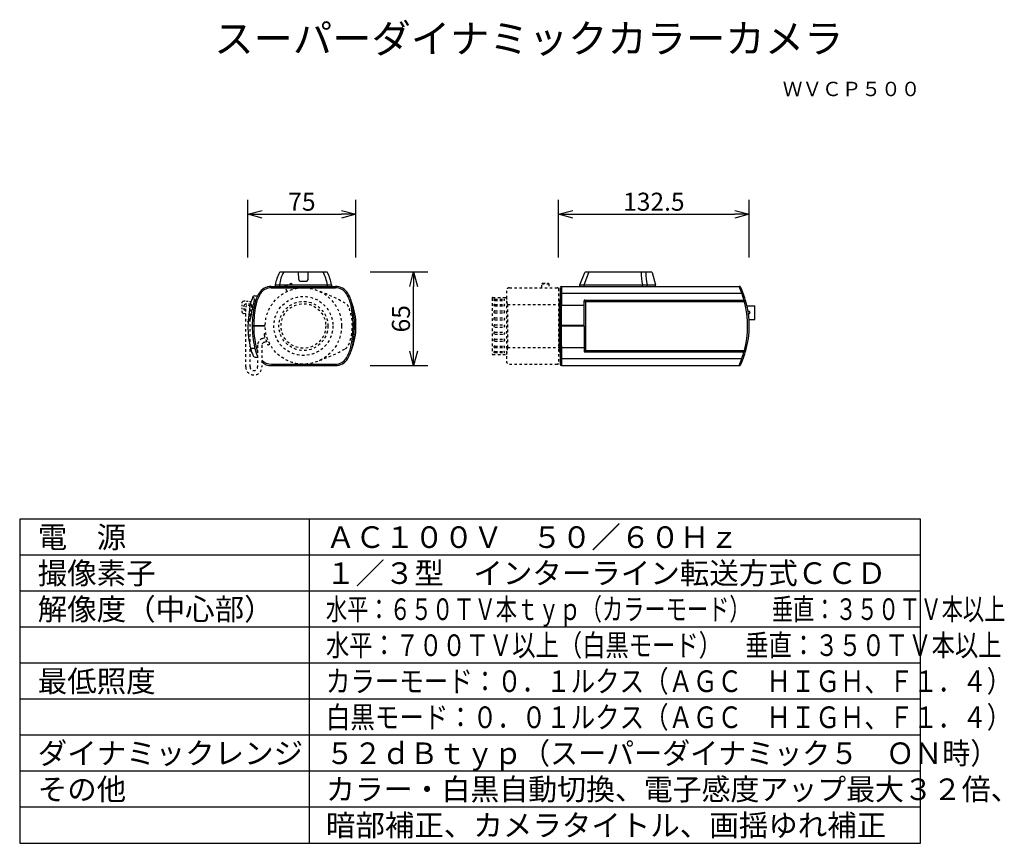
# Model space of a CAD drawing. Extents: x 2 to 139, y 257 to 371.
import ezdxf
from ezdxf.enums import TextEntityAlignment as Align

# ---------------------------------------------------------------- set-up
doc = ezdxf.new("R2010")
doc.units = 0
doc.linetypes.add('HIDDEN2', pattern=[1.4, 0.7, -0.7])
doc.layers.get('0').update_dxf_attribs({"linetype": 'CONTINUOUS'})
doc.layers.get('DEFPOINTS').update_dxf_attribs({"linetype": 'CONTINUOUS'})
for name, color, linetype in [('GAIKEI', 7, 'CONTINUOUS'), ('MOJI1', 2, 'CONTINUOUS'), ('SUNPO', 3, 'CONTINUOUS'), ('TOUROKU', 1, 'CONTINUOUS'), ('WAKU', 4, 'CONTINUOUS')]:
    doc.layers.add(name, color=color, linetype=linetype)
doc.styles.get("Standard").update_dxf_attribs({"font": 'MONOTXT.shx', "bigfont": 'BIGFONT.shx'})
doc.dimstyles.get("Standard").update_dxf_attribs({"dimscale": 0, "dimtxt": 3, "dimasz": 2, "dimexe": 2, "dimexo": 2, "dimgap": 0.09, "dimtad": 3, "dimdec": 4, "dimzin": 0, "dimtxsty": 'STANDARD', "dimblk1": 'OPEN30', "dimblk2": 'OPEN30', "dimsah": 1, "dimcen": 0, "dimazin": 3, "dimtfac": 1, "dimtdec": 4, "dimtofl": 0, "dimtmove": 0, "dimatfit": 3, "dimtolj": 1, "dimtzin": 0})

# ---------------------------------------------------------------- blocks, each defined once
blk = doc.blocks.new('_OPEN30')
at = {"color": 0, "linetype": 'BYBLOCK'}
for p, q in [((-1, 0.268), (0, 0)), ((0, 0), (-1, -0.268)), ((0, 0), (-1, 0))]:
    blk.add_line(p, q, dxfattribs=at)
blk = doc.blocks.new('*D4')
at = {"layer": 'DEFPOINTS', "color": 0}
for p in [(103.76, 344.1), (77.26, 336.1), (103.76, 336.1)]:
    blk.add_point(p, dxfattribs=at)
at = {"layer": 'SUNPO', "color": 0}
for p, q in [((77.26, 338.1), (77.26, 346.1)), ((103.76, 338.1), (103.76, 346.1)), ((79.26, 344.1), (101.76, 344.1))]:
    blk.add_line(p, q, dxfattribs=at)
at = {"layer": 'SUNPO', "color": 0, "xscale": 2, "yscale": 2, "zscale": 2, "rotation": 180}
blk.add_blockref('_OPEN30', (77.26, 344.1), dxfattribs=at)
at = {"layer": 'SUNPO', "color": 0, "xscale": 2, "yscale": 2, "zscale": 2}
blk.add_blockref('_OPEN30', (103.76, 344.1), dxfattribs=at)
at = {"layer": 'SUNPO', "color": 0, "insert": (90.51, 345.85), "char_height": 2.5, "attachment_point": 5}
blk.add_mtext('\\A1;132.5', dxfattribs=at)
blk = doc.blocks.new('*D5')
at = {"layer": 'DEFPOINTS', "color": 0}
for p in [(49.16, 336.1), (57.16, 336.1), (49.16, 323.1)]:
    blk.add_point(p, dxfattribs=at)
at = {"layer": 'SUNPO', "color": 0}
for p, q in [((51.16, 336.1), (59.16, 336.1)), ((57.16, 325.1), (57.16, 334.1)), ((51.16, 323.1), (59.16, 323.1))]:
    blk.add_line(p, q, dxfattribs=at)
at = {"layer": 'SUNPO', "color": 0, "xscale": 2, "yscale": 2, "zscale": 2}
for p, rotation in [((57.16, 336.1), 90), ((57.16, 323.1), 270)]:
    blk.add_blockref('_OPEN30', p, dxfattribs=dict(at, rotation=rotation))
at = {"layer": 'SUNPO', "color": 0, "insert": (55.41, 329.6), "char_height": 2.5, "attachment_point": 5, "rotation": 90}
blk.add_mtext('\\A1;65', dxfattribs=at)
blk = doc.blocks.new('*D6')
at = {"layer": 'DEFPOINTS', "color": 0}
for p in [(49.17, 344.1), (34.17, 336.1), (49.17, 336.1)]:
    blk.add_point(p, dxfattribs=at)
at = {"layer": 'SUNPO', "color": 0}
for p, q in [((34.17, 338.1), (34.17, 346.1)), ((49.17, 338.1), (49.17, 346.1)), ((36.17, 344.1), (47.17, 344.1))]:
    blk.add_line(p, q, dxfattribs=at)
at = {"layer": 'SUNPO', "color": 0, "xscale": 2, "yscale": 2, "zscale": 2, "rotation": 180}
blk.add_blockref('_OPEN30', (34.17, 344.1), dxfattribs=at)
at = {"layer": 'SUNPO', "color": 0, "xscale": 2, "yscale": 2, "zscale": 2}
blk.add_blockref('_OPEN30', (49.17, 344.1), dxfattribs=at)
at = {"layer": 'SUNPO', "color": 0, "insert": (41.67, 345.85), "char_height": 2.5, "attachment_point": 5}
blk.add_mtext('\\A1;75', dxfattribs=at)

msp = doc.modelspace()

# ---------------------------------------------------------------- linework, layer by layer
at = {"layer": 'GAIKEI'}
for p, q in [((38.63405, 336.10009), (45.11207, 336.10009)), ((80.259, 334.30008), (80.9342, 336.03633)), ((81.0274, 336.10009), (90.18284, 336.10009)), ((90.27934, 336.02685), (90.759, 334.30009)), ((37.41789, 334.10009), (46.32823, 334.10009)), ((37.97306, 334.30009), (37.97306, 334.10009)), ((45.77306, 334.30009), (45.77306, 334.10009)), ((77.50439, 333.86977), (77.459, 328.70009)), ((77.70438, 334.10009), (102.37156, 334.10009)), ((80.259, 334.10009), (80.259, 334.30008)), ((90.759, 334.10009), (90.759, 334.30009)), ((77.459, 328.60009), (77.50526, 323.29834)), ((35.20297, 324.26606), (35.51671, 324.26058)), ((37.42794, 323.10009), (46.31818, 323.10009)), ((77.70526, 323.10009), (102.37044, 323.10009))]:
    msp.add_line(p, q, dxfattribs=at)
at = {"layer": 'GAIKEI', "color": 1}
for p, q in [((41.22136, 335.03284), (41.20384, 336.10009)), ((41.42133, 334.83633), (42.32479, 334.83633)), ((42.52476, 335.03284), (42.54228, 336.10009)), ((80.859, 334.29992), (81.47574, 336.0454)), ((37.41787, 333.90183), (46.32825, 333.90183)), ((37.97306, 334.30009), (45.77306, 334.30009)), ((38.57306, 334.30009), (38.57306, 334.10009)), ((45.17306, 334.30009), (45.17306, 334.10009)), ((77.70438, 334.10009), (77.65897, 328.70009)), ((80.259, 334.30008), (90.759, 334.30008)), ((80.859, 334.10009), (80.859, 334.29992)), ((88.93392, 334.10009), (88.93392, 334.30008)), ((89.57622, 334.10009), (89.57622, 334.30009)), ((77.48947, 332.19259), (77.359, 332.19031)), ((77.359, 332.19031), (77.359, 325.00986)), ((77.69689, 333.14594), (102.71899, 333.14596)), ((80.819, 328.70009), (80.819, 332.10009)), ((80.92074, 332.20009), (103.22064, 332.20008)), ((77.48335, 331.49047), (80.819, 331.49051)), ((80.819, 331.99102), (103.27981, 331.99102)), ((81.019, 331.99102), (81.019, 325.20009)), ((34.77236, 328.66009), (36.5734, 328.66009)), ((34.77306, 328.60009), (36.57306, 328.60009)), ((48.97376, 328.66009), (48.6728, 328.66009)), ((48.97306, 328.60009), (48.67306, 328.60009)), ((77.459, 328.70009), (80.819, 328.70009)), ((77.459, 328.60009), (80.819, 328.60009)), ((77.65897, 328.60009), (77.70526, 323.10009)), ((80.819, 328.60009), (80.819, 325.10009)), ((34.47309, 325.49865), (35.13309, 325.49865)), ((77.48493, 325.62807), (80.819, 325.62804)), ((77.359, 325.00986), (77.49035, 325.00757)), ((77.69763, 324.0708), (102.717, 324.07078)), ((80.819, 325.20009), (103.26609, 325.20009)), ((80.92074, 325.00009), (103.20976, 325.00009)), ((37.42794, 323.29834), (46.31818, 323.29834))]:
    msp.add_line(p, q, dxfattribs=at)
at = {"layer": 'GAIKEI', "color": 1, "linetype": 'HIDDEN2', "ltscale": 0.5}
for p, q in [((39.33057, 334.12361), (40.27026, 334.46563)), ((39.33057, 334.12361), (39.39034, 334.25178)), ((39.59859, 333.38723), (39.33057, 334.12361)), ((39.39034, 334.25178), (40.14209, 334.5254)), ((40.14209, 334.5254), (40.27026, 334.46563)), ((40.53828, 333.72925), (40.27026, 334.46563)), ((70.059, 333.50009), (70.059, 323.70009)), ((70.459, 333.90009), (77.159, 333.90009)), ((74.959, 334.46563), (75.059, 334.5254)), ((74.959, 334.46563), (75.959, 334.46563)), ((74.959, 333.90009), (74.959, 334.46563)), ((75.059, 334.5254), (75.859, 334.5254)), ((75.859, 334.5254), (75.959, 334.46563)), ((75.959, 334.46563), (75.959, 333.90009)), ((77.259, 333.80009), (77.259, 323.40009)), ((68.059, 332.45009), (68.059, 324.75009)), ((68.159, 332.55009), (70.059, 332.55009)), ((68.449, 332.30321), (69.669, 332.30321)), ((68.449, 332.15321), (69.669, 332.15321)), ((70.2197, 331.60009), (70.059, 332.5821)), ((33.83306, 330.69059), (33.67306, 330.85059)), ((33.87106, 322.91816), (33.87106, 331.19059)), ((34.47106, 322.91816), (34.47106, 331.19059)), ((34.51306, 331.69059), (34.67306, 331.53059)), ((34.67306, 330.85059), (34.51306, 330.69059)), ((34.67306, 331.53059), (34.67306, 330.85059)), ((68.449, 331.60009), (69.669, 331.60009)), ((68.449, 331.41259), (69.669, 331.41259)), ((70.2197, 331.60009), (77.359, 331.60009)), ((70.2197, 331.60009), (70.2197, 325.60009)), ((33.57306, 330.29009), (33.37306, 330.49009)), ((33.87106, 330.31989), (33.57306, 330.29009)), ((33.87106, 330.69059), (33.83306, 330.69059)), ((34.51306, 330.69059), (34.47106, 330.69059)), ((68.449, 330.68759), (69.669, 330.68759)), ((68.449, 330.42509), (69.669, 330.42509)), ((68.449, 329.73759), (69.669, 329.73759)), ((68.449, 329.43759), (69.669, 329.43759)), ((68.449, 328.75009), (69.669, 328.75009)), ((68.449, 328.45009), (69.669, 328.45009)), ((36.17709, 326.86231), (36.56114, 327.00099)), ((36.42529, 327.37722), (36.90077, 326.06043)), ((36.6735, 327.57316), (36.48539, 327.50523)), ((68.449, 327.76259), (69.669, 327.76259)), ((68.449, 327.46259), (69.669, 327.46259)), ((68.449, 326.77509), (69.669, 326.77509)), ((35.51671, 325.92175), (35.51671, 322.91816)), ((36.11671, 325.92175), (36.11671, 322.91816)), ((36.76492, 326.43665), (36.38086, 326.29798)), ((37.02878, 326.00034), (37.2169, 326.06826)), ((68.449, 326.51259), (69.669, 326.51259)), ((68.449, 325.78759), (69.669, 325.78759)), ((68.449, 325.60009), (69.669, 325.60009)), ((70.2197, 325.60009), (70.059, 324.61807)), ((70.2197, 325.60009), (77.359, 325.60009)), ((68.159, 324.65009), (70.059, 324.65009)), ((68.449, 325.04696), (69.669, 325.04696)), ((68.449, 324.89696), (69.669, 324.89696)), ((70.459, 323.30009), (77.159, 323.30009))]:
    msp.add_line(p, q, dxfattribs=at)
at = {"layer": 'GAIKEI', "color": 1, "linetype": 'HIDDEN2', "ltscale": 0.3}
for p, q in [((33.37306, 331.89009), (33.57306, 332.09009)), ((33.57306, 332.09009), (34.57306, 331.99009)), ((33.37306, 330.49009), (33.37306, 331.89009)), ((33.67306, 331.53059), (33.83306, 331.69059)), ((33.67306, 330.85059), (33.67306, 331.53059)), ((33.83306, 331.69059), (34.51306, 331.69059))]:
    msp.add_line(p, q, dxfattribs=at)
at = {"layer": 'GAIKEI', "color": 1, "linetype": 'CONTINUOUS'}
for p, q in [((34.90355, 332.49921), (34.76031, 332.49897)), ((103.39924, 331.41009), (104.51898, 331.41009)), ((104.51898, 329.51009), (104.51898, 331.41009)), ((103.69994, 329.51009), (104.51898, 329.51009))]:
    msp.add_line(p, q, dxfattribs=at)
at = {"layer": 'GAIKEI', "linetype": 'CONTINUOUS'}
msp.add_line((35.13611, 332.79036), (35.51931, 332.79705), dxfattribs=at)
at = {"layer": 'GAIKEI', "color": 1, "linetype": 'HIDDEN2', "ltscale": 0.5}
for radius in [5.3, 4.1, 3.4, 3.1]:
    msp.add_circle((41.87306, 328.60009), radius, dxfattribs=at)
at = {"layer": 'GAIKEI'}
for centre, radius, start, end in [((43.89356, 333.32659), 6, 153.0549566, 170.6625545), ((38.63406, 336.00007), 0.10002, 90.0047964, 153.0486401), ((45.11206, 336.00009), 0.1, 26.9438089, 89.9963527), ((39.85256, 333.32659), 6, 9.3374418, 26.9450325), ((81.0274, 336.00009), 0.1, 90, 158.7494945), ((90.12809, 335.92775), 0.18082, 33.2333823, 72.3761351), ((37.41787, 332.10009), 2, 89.9994621, 148.4709823), ((46.32825, 332.10009), 2, 31.5295737, 90.0006199), ((77.70438, 333.90009), 0.2, 90.0000977, 179.4999023), ((102.37156, 333.90008), 0.2, 24.7103764, 89.999856), ((90.83243, 328.58129), 12.90594, 15.3193706, 24.7461258), ((43.77116, 330.53124), 5, 11.0605828, 31.529986), ((39.70188, 328.62295), 9.4712, 339.120954, 20.5793729), ((91.62808, 328.6177), 12.12944, 343.6346003, 16.0281816), ((47.7115, 328.60009), 13.53844, 180, 193.2431226), ((50.77062, 328.87932), 16, 181, 191.7243381), ((39.40012, 326.64407), 5, 193.243119, 205.9207773), ((40.00012, 326.64407), 5, 191.7241002, 206.2745812), ((43.746, 326.64407), 5, 329.0257104, 348.2758998), ((35.21005, 324.60696), 0.34097, 205.8234229, 268.8102842), ((46.31818, 325.10009), 2, 270, 329.0264616), ((90.32986, 328.73594), 13.41076, 335.7031608, 344.7127625), ((37.42794, 325.10009), 2, 229.0335854, 270), ((77.70526, 323.30009), 0.2, 180.5000586, 270.0000005), ((102.37044, 323.30009), 0.2, 270, 335.7359139)]:
    msp.add_arc(centre, radius, start, end, dxfattribs=at)
at = {"layer": 'GAIKEI', "color": 1}
for centre, radius, start, end in [((43.89483, 333.54364), 5.40132, 151.7512765, 171.9337226), ((41.4211, 335.0361), 0.19976, 180.9336564, 270.0663436), ((42.32502, 335.03609), 0.19976, 269.9332238, 359.0667762), ((39.85129, 333.54364), 5.40132, 8.0662774, 28.2487239), ((96.89489, 335.94317), 8.12944, 178.8940292, 191.6607572), ((89.33089, 336.01113), 0.08919, 10.1533753, 85.8407089), ((95.31822, 335.67643), 5.90994, 176.6007428, 193.4668528), ((37.41788, 332.10182), 1.80002, 90.0002748, 148.4694643), ((46.32824, 332.10182), 1.80002, 31.5305357, 89.9997252), ((81.98908, 326.13766), 21.88255, 16.083862, 21.3381376), ((39.97499, 330.53297), 4.80003, 148.4697992, 168.9389489), ((43.71721, 330.51196), 4.85699, 11.1823437, 31.4089082), ((77.66654, 332.95904), 0.18935, 80.7783902, 153.6321647), ((80.91903, 332.10007), 0.10003, 89.0180432, 179.9906078), ((32.97438, 328.42247), 15.80112, 1.0003572, 11.0606338), ((32.9755, 328.42085), 16, 0.9999746, 11.0608634), ((90.66461, 328.59901), 12.86468, 344.6802228, 15.1083244), ((33.80438, 329.90224), 0.79662, 294.854164, 344.7508045), ((48.55895, 328.73516), 13.58656, 180.569613, 196.2731411), ((32.97423, 328.87772), 15.80127, 348.2759859, 358.9932384), ((32.9755, 328.87932), 16, 348.2756619, 359), ((43.69208, 326.6634), 4.85708, 329.1393891, 348.1613743), ((37.42805, 325.09859), 1.80025, 223.2456418, 269.9965762), ((46.31817, 325.09836), 1.80002, 270.0002821, 329.0249275), ((77.6671, 324.25873), 0.19039, 207.11587, 279.2265638), ((80.91903, 325.1001), 0.10003, 180.0096747, 270.9816743), ((80.85123, 331.33011), 23.0393, 339.0706491, 344.0529605)]:
    msp.add_arc(centre, radius, start, end, dxfattribs=at)
at = {"layer": 'GAIKEI', "color": 1, "linetype": 'HIDDEN2', "ltscale": 0.5}
for centre, radius, start, end in [((70.459, 333.50009), 0.4, 90, 180), ((77.159, 333.80009), 0.1, 360, 90), ((35.50741, 309.93107), 25, 60.8373646, 69.8600698), ((68.159, 332.45009), 0.1, 90, 180), ((68.44043, 332.13284), 0.17059, 87.1227918, 146.0073105), ((68.44737, 332.33745), 0.18425, 216.363599, 270.5062987), ((69.67756, 332.13284), 0.17059, 33.9926895, 92.8772082), ((69.67062, 332.33745), 0.18425, 269.4937013, 323.636401), ((34.17106, 331.19276), 0.30001, 359.5855764, 180.4144236), ((47.20238, 330.88883), 1, 23.2417029, 60.8373646), ((41.87306, 328.60009), 6.8, 336.7582971, 23.2417029), ((68.44158, 331.42742), 0.17283, 87.5404856, 145.5896168), ((68.43025, 331.54384), 0.13258, 188.1301024, 278.1301024), ((69.67641, 331.42742), 0.17283, 34.4103832, 92.4595144), ((69.68775, 331.54384), 0.13258, 261.8698976, 351.8698976), ((68.44636, 330.53485), 0.15276, 89.0109544, 164.7288409), ((68.449, 330.57509), 0.15, 180, 270), ((68.449, 329.58759), 0.15, 90, 270), ((69.67163, 330.53485), 0.15276, 15.2711591, 90.9890456), ((69.669, 330.57509), 0.15, 270, 360), ((69.669, 329.58759), 0.15, 270, 90), ((68.449, 328.60009), 0.15, 90, 270), ((69.669, 328.60009), 0.15, 270, 90), ((36.51671, 325.92175), 1, 109.853885, 180), ((36.51935, 327.41118), 0.1, 109.853885, 199.853885), ((68.449, 327.61259), 0.15, 90, 270), ((68.449, 326.62509), 0.15, 90, 180), ((68.44636, 326.66532), 0.15276, 195.2711591, 270.9890456), ((69.669, 327.61259), 0.15, 270, 90), ((69.669, 326.62509), 0.15, 0, 90), ((69.67163, 326.66532), 0.15276, 269.0109544, 344.7288409), ((36.51671, 325.92175), 0.4, 109.853885, 180), ((36.99482, 326.09439), 0.1, 199.853885, 289.853885), ((35.50741, 347.2691), 25, 290.1399302, 299.1626354), ((47.20238, 326.31134), 1, 299.1626354, 336.7582971), ((68.43025, 325.65634), 0.13258, 81.8698976, 171.8698976), ((68.44158, 325.77275), 0.17283, 214.4103832, 272.4595144), ((69.68775, 325.65634), 0.13258, 8.1301024, 98.1301024), ((69.67641, 325.77275), 0.17283, 267.5404856, 325.5896168), ((68.159, 324.75009), 0.1, 180, 270), ((68.44737, 324.86272), 0.18425, 89.4937013, 143.636401), ((68.44043, 325.06734), 0.17059, 213.9926895, 272.8772082), ((69.67062, 324.86272), 0.18425, 36.363599, 90.5062987), ((69.67756, 325.06734), 0.17059, 267.1227918, 326.0073105), ((34.99389, 322.91816), 1.12283, 180, 0), ((34.99389, 322.91816), 0.52283, 180, 0), ((70.459, 323.70009), 0.4, 180, 270), ((77.159, 323.40009), 0.1, 270, 0)]:
    msp.add_arc(centre, radius, start, end, dxfattribs=at)
at = {"layer": 'GAIKEI', "linetype": 'CONTINUOUS'}
for centre, radius, start, end in [((39.40012, 330.5561), 5, 156.0286225, 166.7569037), ((35.14316, 332.44947), 0.34097, 91.1848412, 156.1193616), ((39.97496, 330.53124), 5, 148.4702364, 168.939046), ((52.2344, 328.07504), 18.06897, 168.4219993, 178.3348865), ((50.67493, 328.43523), 15.90333, 168.9237215, 179.1900153)]:
    msp.add_arc(centre, radius, start, end, dxfattribs=at)
at = {"layer": 'GAIKEI', "color": 1, "linetype": 'CONTINUOUS'}
for centre, radius, start, end in [((52.76321, 327.6091), 18.30917, 165.1749281, 169.7960381), ((34.92272, 332.34916), 0.15127, 338.5557638, 97.2784975), ((21.4272, 332.21949), 13.38639, 349.1197651, 354.1394073), ((50.77174, 328.42247), 15.80112, 168.9393662, 178.9996428), ((103.67098, 330.46009), 0.198, 252.4112452, 124.2350883)]:
    msp.add_arc(centre, radius, start, end, dxfattribs=at)
at = {"layer": 'WAKU', "color": 4}
for p, q in [((127.5, 301.78487), (2.5, 301.78487)), ((2.5, 301.78487), (2.5, 256.78487)), ((42.70558, 256.78487), (42.70558, 301.78487)), ((127.5, 256.78487), (127.5, 301.78487)), ((2.5, 256.78487), (127.5, 256.78487))]:
    msp.add_line(p, q, dxfattribs=at)
at = {"layer": 'WAKU', "color": 1}
for p, q in [((127.5, 296.78487), (2.5, 296.78487)), ((127.5, 291.78487), (2.5, 291.78487)), ((127.5, 286.78487), (2.5, 286.78487)), ((127.5, 281.78487), (2.5, 281.78487)), ((127.5, 276.78487), (2.5, 276.78487)), ((127.5, 271.78487), (2.5, 271.78487)), ((127.5, 266.78487), (2.5, 266.78487)), ((127.5, 261.78487), (2.5, 261.78487))]:
    msp.add_line(p, q, dxfattribs=at)

# ---------------------------------------------------------------- texts
at = {"layer": 'MOJI1'}
msp.add_text('スーパーダイナミックカラーカメラ', height=4, dxfattribs=at).set_placement((29.5, 366.50084))
at = {"layer": 'MOJI1', "color": 2}
for s, p in [('電\u3000源', (5, 297.78487)), ('ＡＣ１００Ｖ\u3000５０／６０Ｈｚ', (45, 297.78487)), ('撮像素子', (5, 292.78487)), ('１／３型\u3000インターライン転送方式ＣＣＤ', (45, 292.78487)), ('解像度（中心部）', (5, 287.78487)), ('最低照度', (5, 277.78487)), ('ダイナミックレンジ', (5, 267.78487)), ('その他', (5, 262.78487)), ('暗部補正、カメラタイトル、画揺ゆれ補正', (45, 257.78487))]:
    msp.add_text(s, height=3, dxfattribs=at).set_placement(p)
for s, width, p in [('水平：６５０ＴＶ本ｔｙｐ（カラーモード）\u3000垂直：３５０ＴＶ本以上', 0.72, (45, 287.78487)), ('水平：７００ＴＶ以上（白黒モード）\u3000垂直：３５０ＴＶ本以上', 0.79, (45, 282.78487)), ('カラーモード：０．１ルクス（ＡＧＣ\u3000ＨＩＧＨ、Ｆ１．４）', 0.83, (45, 277.78487)), ('白黒モード：０．０１ルクス（ＡＧＣ\u3000ＨＩＧＨ、Ｆ１．４）', 0.83, (45, 272.78487)), ('５２ｄＢｔｙｐ（スーパーダイナミック５\u3000ＯＮ時）', 0.95, (45, 267.78487)), ('カラー・白黒自動切換、電子感度アップ最大３２倍、', 0.98, (45, 262.78487))]:
    msp.add_text(s, height=3, dxfattribs=dict(at, width=width)).set_placement(p)
at = {"layer": 'TOUROKU'}
msp.add_text('ＷＶＣＰ５００', height=2, dxfattribs=at).set_placement((127.49995, 360.50084), align=Align.RIGHT)

# ---------------------------------------------------------------- dimensions: what is measured, and where the dimension line sits
at = {"layer": 'SUNPO'}
for p1, p2, distance, text, picture, middle in [((34.17306, 336.10495), (49.17306, 336.10495), 8, '75', '*D6', (41.67306, 345.85495)), ((77.259, 336.10495), (103.759, 336.10495), 8, '132.5', '*D4', (90.509, 345.85495)), ((49.15974, 323.10009), (49.15974, 336.10009), -8, '65', '*D5', (55.40974, 329.60009))]:
    dim = msp.add_aligned_dim(p1=p1, p2=p2, distance=distance, text=text, dimstyle='STANDARD', override={"dimscale": 1, "dimtxt": 2.5, "dimgap": 0.5, "dimtofl": 1, "dimtmove": 0}, dxfattribs=at)
    dim.commit()
    dim.dimension.update_dxf_attribs({"geometry": picture, "text_midpoint": middle})

doc.saveas('drawing.dxf')
